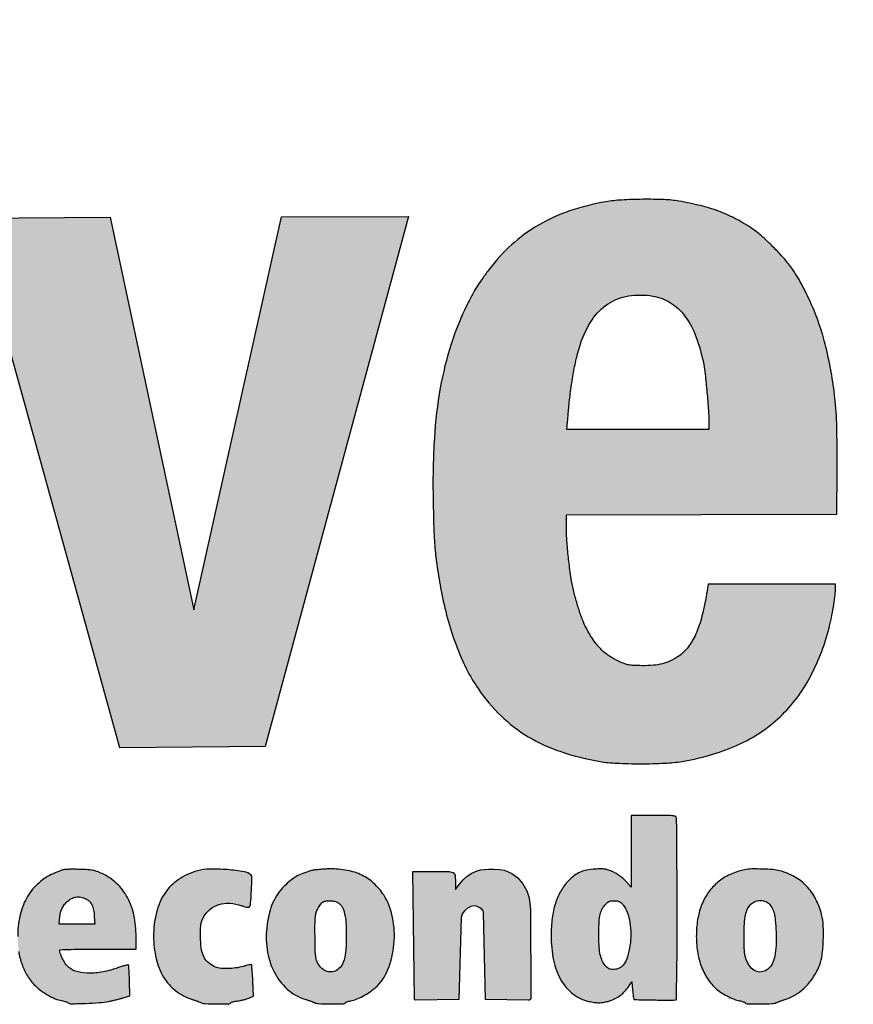
# Model space of a CAD drawing. Units: millimetres. Extents: x 1888 to 2074, y 2158 to 2420.
# Drawn here: x 1909 to 1919, y 2215 to 2227 of the extents above; entities that cross this region are included whole.
import ezdxf

# ---------------------------------------------------------------- set-up
doc = ezdxf.new("R2010")
doc.units = ezdxf.units.MM
doc.header["$LTSCALE"] = 0.49

# ---------------------------------------------------------------- blocks, each defined once
blk = doc.blocks.new('Coverd isolare secondo natura')
at = {"linetype": 'ByBlock'}
h = blk.add_hatch(color=256, dxfattribs=at)
h.set_gradient(color1=(255, 255, 255), tint=1)
h.paths.add_polyline_path([(1697.307, 2721.573, 0.00669), (1697.315, 2721.556, -0.031018), (1697.378, 2721.382, -0.012608), (1697.442, 2721.138, -0.012152), (1697.5, 2720.866, -0.012932), (1697.544, 2720.596, -0.008095), (1697.573, 2720.35, -0.010764), (1697.591, 2720.125, -0.009765), (1697.601, 2719.883, -0.00514), (1697.603, 2719.582, -0.022705), (1697.567, 2718.79, -0.034682), (1697.456, 2718.112, -0.039722), (1697.271, 2717.531, -0.050609), (1697.006, 2717.035, -0.050517), (1696.707, 2716.675, -0.055604), (1696.35, 2716.394, -0.053925), (1695.93, 2716.193, -0.043097), (1695.444, 2716.067, -0.030257), (1695.235, 2716.044, -0.011299), (1694.939, 2716.037, -0.01126), (1694.644, 2716.044, -0.031282), (1694.437, 2716.066, -0.027137), (1694.036, 2716.157, -0.043077), (1693.707, 2716.282, -0.046304), (1693.421, 2716.454, -0.038402), (1693.153, 2716.685, -0.020045), (1693.022, 2716.828, -0.024613), (1692.913, 2716.971, -0.023664), (1692.815, 2717.128, -0.016416), (1692.718, 2717.315, -0.026075), (1692.588, 2717.63, -0.024212), (1692.488, 2717.965, -0.021251), (1692.411, 2718.346, -0.012757), (1692.35, 2718.804, -0.023226), (1692.335, 2719.04, -0.003418), (1692.332, 2719.519, -0.003308), (1692.335, 2719.998, -0.025064), (1692.35, 2720.223, -0.004573), (1692.381, 2720.478, -0.008366), (1692.412, 2720.685, -0.009795), (1692.446, 2720.866, -0.010722), (1692.486, 2721.04, -0.045713), (1692.722, 2721.712, -0.064068), (1693.059, 2722.251, -0.06966), (1693.496, 2722.655, -0.068405), (1694.029, 2722.926, -0.008485), (1694.144, 2722.963, -0.015076), (1694.24, 2722.99, -0.013272), (1694.345, 2723.013, -0.005087), (1694.493, 2723.039, -0.028399), (1694.692, 2723.061, -0.011087), (1694.968, 2723.069, -0.011127), (1695.245, 2723.065, -0.027136), (1695.449, 2723.046, -0.031613), (1695.872, 2722.957, -0.045261), (1696.23, 2722.821, -0.048182), (1696.541, 2722.631, -0.043436), (1696.822, 2722.379, -0.025587), (1696.955, 2722.221, -0.021412), (1697.08, 2722.042, -0.021644), (1697.187, 2721.854, -0.028391), (1697.268, 2721.674, 0.001553), (1697.282, 2721.637, 0.00147), (1697.295, 2721.604, 0.001483)])
h.paths.add_polyline_path([(1694.129, 2720.688, -0.017136), (1694.16, 2720.897, -0.023315), (1694.2, 2721.066, -0.020161), (1694.257, 2721.238, -0.033841), (1694.342, 2721.425, -0.059194), (1694.439, 2721.564, -0.066208), (1694.558, 2721.666, -0.073043), (1694.756, 2721.757, -0.03808), (1694.881, 2721.767, -0.005839), (1694.993, 2721.765, -0.006794), (1695.149, 2721.758, -0.076287), (1695.233, 2721.741, -0.024083), (1695.294, 2721.715, -0.107703), (1695.509, 2721.546, -0.077555), (1695.666, 2721.282, -0.054191), (1695.774, 2720.897, -0.021369), (1695.841, 2720.35, -0.0175), (1695.853, 2720.093, -0.00242), (1695.855, 2719.558, -0.00243), (1695.852, 2719.023, -0.017335), (1695.841, 2718.764, -0.017247), (1695.791, 2718.329, -0.034455), (1695.717, 2717.992, -0.043893), (1695.614, 2717.73, -0.069856), (1695.479, 2717.533, -0.043257), (1695.397, 2717.457, -0.052142), (1695.307, 2717.402, -0.048943), (1695.204, 2717.364, -0.031974), (1695.08, 2717.34, -0.070784), (1694.799, 2717.345, -0.10101), (1694.567, 2717.432, -0.099097), (1694.385, 2717.604, -0.065946), (1694.25, 2717.86, -0.035657), (1694.17, 2718.136, -0.024166), (1694.118, 2718.459, -0.01799), (1694.086, 2718.872, -0.007241), (1694.071, 2719.438, -0.002058), (1694.068, 2719.776, -0.007684), (1694.07, 2719.988, -0.010353), (1694.079, 2720.167, -0.006573), (1694.095, 2720.374, -0.005437)], flags=16)
h.paths.add_polyline_path([(1705.278, 2719.137), (1706.963, 2719.141), (1708.648, 2719.145), (1708.652, 2719.692, 0.007296), (1708.649, 2720.187, 0.017573), (1708.629, 2720.553, 0.020874), (1708.585, 2720.877, 0.015423), (1708.512, 2721.23, 0.022113), (1708.437, 2721.489, 0.020426), (1708.338, 2721.746, 0.020923), (1708.222, 2721.988, 0.027313), (1708.095, 2722.198, 0.031235), (1707.995, 2722.326, 0.014933), (1707.853, 2722.478, 0.014797), (1707.704, 2722.618, 0.037429), (1707.585, 2722.709, 0.023841), (1707.376, 2722.832, 0.031422), (1707.173, 2722.922, 0.029536), (1706.951, 2722.99, 0.017701), (1706.681, 2723.046, 0.032371), (1706.496, 2723.065, 0.011818), (1706.232, 2723.069, 0.011946), (1705.966, 2723.06, 0.028435), (1705.769, 2723.038, 0.03907), (1705.319, 2722.924, 0.050024), (1704.93, 2722.747, 0.052108), (1704.596, 2722.503, 0.048438), (1704.311, 2722.191, 0.005948), (1704.222, 2722.068, 0.0157), (1704.161, 2721.978, 0.016265), (1704.108, 2721.885, 0.006808), (1704.042, 2721.758, 0.038967), (1703.842, 2721.265, 0.032793), (1703.707, 2720.719, 0.029022), (1703.633, 2720.096, 0.019068), (1703.617, 2719.375, 0.003974), (1703.626, 2718.979, 0.013531), (1703.641, 2718.722, 0.016111), (1703.668, 2718.49, 0.007645), (1703.718, 2718.193, 0.021545), (1703.797, 2717.847, 0.023379), (1703.903, 2717.519, 0.024829), (1704.031, 2717.223, 0.035059), (1704.176, 2716.976, 0.050431), (1704.464, 2716.634, 0.057664), (1704.803, 2716.374, 0.054436), (1705.209, 2716.188, 0.038089), (1705.698, 2716.065, 0.031789), (1705.903, 2716.044, 0.01072), (1706.205, 2716.037, 0.010815), (1706.508, 2716.044, 0.029453), (1706.721, 2716.066, 0.060636), (1707.388, 2716.26, 0.083307), (1707.914, 2716.597, 0.083772), (1708.298, 2717.085, 0.062054), (1708.551, 2717.725, 0.01217), (1708.581, 2717.853, 0.009963), (1708.606, 2717.991, 0.010054), (1708.625, 2718.118, 0.027001), (1708.631, 2718.209), (1708.632, 2718.273), (1707.839, 2718.273), (1707.046, 2718.273), (1707.033, 2718.193, -0.018637), (1706.968, 2717.88, -0.043398), (1706.891, 2717.654, -0.058541), (1706.795, 2717.49, -0.082335), (1706.673, 2717.374, -0.038935), (1706.575, 2717.319, -0.047244), (1706.476, 2717.283, -0.041865), (1706.363, 2717.264, -0.022397), (1706.221, 2717.259, -0.008887), (1706.097, 2717.263, -0.080058), (1706.006, 2717.282, -0.017296), (1705.937, 2717.31, -0.039423), (1705.809, 2717.382, -0.050828), (1705.706, 2717.468, -0.04675), (1705.615, 2717.578, -0.026965), (1705.527, 2717.726, -0.029786), (1705.48, 2717.83, -0.013219), (1705.43, 2717.972, -0.01295), (1705.385, 2718.126, -0.01608), (1705.351, 2718.273, -0.016267), (1705.325, 2718.429, -0.007334), (1705.301, 2718.636, -0.007287), (1705.283, 2718.842, -0.01807), (1705.278, 2718.993)])
h.paths.add_polyline_path([(1707.049, 2720.44, 0.004154), (1707.03, 2720.665, 0.003956), (1707.008, 2720.892, 0.022248), (1706.99, 2721.011, 0.038239), (1706.893, 2721.359, 0.072934), (1706.756, 2721.614, 0.091934), (1706.577, 2721.78, 0.1013), (1706.356, 2721.864, 0.078512), (1706.051, 2721.865, 0.108031), (1705.797, 2721.767, 0.102765), (1705.598, 2721.567, 0.06562), (1705.455, 2721.27, 0.019659), (1705.408, 2721.104, 0.013439), (1705.367, 2720.913, 0.012572), (1705.334, 2720.704, 0.011204), (1705.31, 2720.485, -0.000242), (1705.302, 2720.406, -0.000304), (1705.296, 2720.331, -0.000293), (1705.289, 2720.257), (1705.283, 2720.2), (1706.169, 2720.2), (1707.054, 2720.2), (1707.054, 2720.307, 0.018326)], flags=16)
h.paths.add_polyline_path([(1709.655, 2716.234), (1710.499, 2716.238), (1711.344, 2716.242), (1711.353, 2718.368, -0.000458), (1711.358, 2719.362, -0.001562), (1711.364, 2720.009, -0.00057), (1711.37, 2720.521, 0.00456), (1711.387, 2720.574, 0.001036), (1711.396, 2720.602, 0.00131), (1711.407, 2720.639, 0.001821), (1711.416, 2720.667, -0.049209), (1711.471, 2720.805, -0.034131), (1711.56, 2720.949, -0.033074), (1711.67, 2721.085, -0.036844), (1711.794, 2721.199, -0.047354), (1711.968, 2721.312, -0.057659), (1712.148, 2721.382, -0.050879), (1712.358, 2721.414, -0.027169), (1712.62, 2721.413, 0.00114), (1712.708, 2721.408, 0.001227), (1712.793, 2721.403, 0.001155), (1712.866, 2721.4, 0.005998), (1712.906, 2721.398), (1712.977, 2721.397), (1712.996, 2721.563, -0.001561), (1713.005, 2721.642, -0.00077), (1713.017, 2721.742, -0.000764), (1713.029, 2721.845, -0.001116), (1713.041, 2721.936, 0.000642), (1713.09, 2722.323, 0.001767), (1713.124, 2722.596, 0.001498), (1713.147, 2722.794, 0.02359), (1713.151, 2722.862, 0.066696), (1713.147, 2722.899, 0.297974), (1713.124, 2722.926, 0.00594), (1712.993, 2722.957, 0.032197), (1712.908, 2722.97, 0.009214), (1712.774, 2722.98, 0.00909), (1712.641, 2722.985, 0.034505), (1712.557, 2722.981, 0.066182), (1712.243, 2722.901, 0.053806), (1711.937, 2722.737, 0.050632), (1711.655, 2722.5, 0.045229), (1711.415, 2722.202), (1711.304, 2722.038), (1711.304, 2722.439, 0.002951), (1711.303, 2722.594, 0.004563), (1711.3, 2722.728, 0.00154), (1711.296, 2722.844, 0.132981), (1711.291, 2722.86, 0.24859), (1711.272, 2722.871, 0.002805), (1711.116, 2722.875, 0.005103), (1710.885, 2722.877, 0.001001), (1710.471, 2722.876), (1709.663, 2722.872), (1709.659, 2719.553)])
h.paths.add_polyline_path([(1713.597, 2721.365, -0.017336), (1713.637, 2721.497, -0.008687), (1713.697, 2721.661, -0.008631), (1713.764, 2721.826, -0.014327), (1713.827, 2721.963, -0.025765), (1713.973, 2722.225, -0.033293), (1714.136, 2722.448, -0.035255), (1714.317, 2722.637, -0.0359), (1714.523, 2722.798, -0.03952), (1714.733, 2722.916, -0.038267), (1714.962, 2723.002, -0.037153), (1715.208, 2723.053, -0.032959), (1715.469, 2723.07, -0.05219), (1715.813, 2723.034, -0.058397), (1716.129, 2722.928, -0.054433), (1716.429, 2722.743, -0.037137), (1716.726, 2722.475), (1716.871, 2722.324), (1716.871, 2723.804, -0.000669), (1716.872, 2724.373, -0.001104), (1716.874, 2724.853, -0.000072), (1716.878, 2725.3, -0.000226), (1717.135, 2725.303, -0.001934), (1717.408, 2725.306, -0.001181), (1717.73, 2725.306), (1718.568, 2725.306), (1718.568, 2720.77), (1718.568, 2716.234), (1717.747, 2716.238), (1716.927, 2716.242), (1716.922, 2716.596), (1716.918, 2716.95), (1716.836, 2716.826, -0.045945), (1716.625, 2716.567, -0.045714), (1716.371, 2716.349, -0.045825), (1716.082, 2716.182, -0.046648), (1715.769, 2716.072, -0.041835), (1715.615, 2716.046, -0.018148), (1715.408, 2716.038, -0.018202), (1715.199, 2716.044, -0.038629), (1715.039, 2716.067, -0.01705), (1714.868, 2716.112, -0.024724), (1714.72, 2716.164, -0.025833), (1714.583, 2716.228, -0.021401), (1714.445, 2716.31, -0.041003), (1714.333, 2716.396, -0.015702), (1714.193, 2716.533, -0.015897), (1714.058, 2716.682, -0.031349), (1713.963, 2716.809, -0.041), (1713.749, 2717.204, -0.033777), (1713.587, 2717.655, -0.029952), (1713.471, 2718.175, -0.020078), (1713.398, 2718.78, -0.01664), (1713.387, 2719.027, -0.003193), (1713.384, 2719.49, -0.003024), (1713.387, 2719.932, -0.01701), (1713.398, 2720.176, -0.003287), (1713.413, 2720.349, -0.00424), (1713.429, 2720.509, -0.006327), (1713.452, 2720.694, -0.002298), (1713.491, 2720.905, -0.002611), (1713.52, 2721.053, -0.002631), (1713.55, 2721.2, 0.007164), (1713.565, 2721.248, 0.002164), (1713.586, 2721.326, 0.001264)])
h.paths.add_polyline_path([(1715.128, 2719.033, -0.009011), (1715.119, 2719.565, -0.010636), (1715.132, 2720.14, -0.020656), (1715.17, 2720.597, -0.025712), (1715.237, 2720.968, -0.041501), (1715.335, 2721.273, -0.069136), (1715.477, 2721.514, -0.093106), (1715.668, 2721.679, -0.097266), (1715.899, 2721.76, -0.082292), (1716.158, 2721.754, -0.083994), (1716.363, 2721.678, -0.080669), (1716.534, 2721.538, -0.070089), (1716.67, 2721.333, -0.044427), (1716.771, 2721.064, -0.019802), (1716.797, 2720.952, -0.006882), (1716.826, 2720.788, -0.00684), (1716.853, 2720.608, -0.00819), (1716.873, 2720.437, -0.022519), (1716.891, 2720.116, -0.004007), (1716.894, 2719.513, -0.004012), (1716.886, 2718.91, -0.022444), (1716.865, 2718.588, -0.02409), (1716.791, 2718.123, -0.056209), (1716.681, 2717.789, -0.076889), (1716.527, 2717.556, -0.09898), (1716.321, 2717.404, -0.023655), (1716.23, 2717.367, -0.052483), (1716.138, 2717.355, -0.005532), (1716.015, 2717.353, -0.006403), (1715.863, 2717.357, -0.089697), (1715.78, 2717.374, -0.018361), (1715.711, 2717.404, -0.064139), (1715.58, 2717.491, -0.051357), (1715.463, 2717.615, -0.047007), (1715.365, 2717.771, -0.037456), (1715.289, 2717.955, -0.031535), (1715.21, 2718.257, -0.021412), (1715.158, 2718.608, -0.017377)], flags=16)
h = blk.add_hatch(color=256, dxfattribs=at)
h.set_gradient(color1=(255, 255, 255), tint=1)
h.paths.add_polyline_path([(1699.594, 2722.845), (1697.886, 2722.833), (1699.713, 2716.235), (1701.525, 2716.252), (1703.31, 2722.857), (1701.727, 2722.852), (1700.634, 2717.954)])
h = blk.add_hatch(color=256, dxfattribs=at)
h.set_gradient(color1=(255, 255, 255), tint=1)
h.paths.add_polyline_path([(1697.8, 2714.086, -0.01683), (1697.702, 2714.127, -0.036459), (1697.63, 2714.167, -0.048129), (1697.583, 2714.204, -0.233979), (1697.57, 2714.241, -0.030437), (1697.581, 2714.26, -0.024579), (1697.594, 2714.276, -0.020398), (1697.609, 2714.292, -0.053284), (1697.635, 2714.313, -0.082831), (1697.661, 2714.325, -0.05084), (1697.698, 2714.33, -0.009678), (1697.766, 2714.331, -0.019552), (1697.828, 2714.329, -0.021326), (1697.888, 2714.322, -0.020385), (1697.949, 2714.309, -0.015245), (1698.015, 2714.29, 0.00659), (1698.084, 2714.27, 0.035557), (1698.122, 2714.261, 0.075661), (1698.145, 2714.262, 0.359304), (1698.163, 2714.279, 0.007472), (1698.168, 2714.338, 0.009807), (1698.171, 2714.4, 0.007003), (1698.172, 2714.47, 0.010474), (1698.169, 2714.605, 0.153992), (1698.154, 2714.649, 0.167444), (1698.115, 2714.674, 0.012947), (1697.994, 2714.703, 0.031707), (1697.87, 2714.72, 0.01933), (1697.722, 2714.726, 0.019222), (1697.579, 2714.72, 0.046355), (1697.475, 2714.703, 0.064969), (1697.294, 2714.628, 0.092923), (1697.163, 2714.515, 0.096912), (1697.084, 2714.366, 0.076606), (1697.059, 2714.186, 0.031996), (1697.067, 2714.087, 0.06214), (1697.088, 2714.01, 0.063942), (1697.126, 2713.943, 0.035832), (1697.188, 2713.871, 0.019923), (1697.229, 2713.834, 0.020708), (1697.272, 2713.801, 0.02212), (1697.313, 2713.774, 0.044574), (1697.348, 2713.758, -0.000186), (1697.383, 2713.745, -0.000072), (1697.432, 2713.727, -0.000071), (1697.484, 2713.708, -0.000089), (1697.533, 2713.689, -0.024771), (1697.651, 2713.639, -0.105), (1697.711, 2713.592, -0.231799), (1697.723, 2713.546, -0.157253), (1697.695, 2713.497, -0.087158), (1697.67, 2713.481, -0.06117), (1697.637, 2713.473, -0.031691), (1697.587, 2713.469, -0.005714), (1697.493, 2713.468, -0.008514), (1697.397, 2713.47, -0.029895), (1697.336, 2713.477, -0.037861), (1697.283, 2713.489, -0.020732), (1697.221, 2713.512, 0.012467), (1697.18, 2713.528, 0.016847), (1697.143, 2713.54, 0.013874), (1697.111, 2713.548, 0.148183), (1697.098, 2713.547, 0.259213), (1697.088, 2713.535, 0.023812), (1697.083, 2713.495, 0.018778), (1697.079, 2713.434, 0.004882), (1697.078, 2713.334), (1697.078, 2713.128), (1697.132, 2713.111, 0.045844), (1697.276, 2713.077, 0.014252), (1697.496, 2713.054, 0.008251), (1697.72, 2713.04, 0.196449), (1697.785, 2713.063, -0.022414), (1697.813, 2713.073, -0.016999), (1697.837, 2713.08, -0.015788), (1697.862, 2713.086, 0.069047), (1697.974, 2713.122, 0.057161), (1698.079, 2713.189, 0.057804), (1698.165, 2713.278, 0.074895), (1698.22, 2713.377, 0.066802), (1698.253, 2713.519, 0.057117), (1698.249, 2713.672, 0.060127), (1698.213, 2713.811, 0.102398), (1698.147, 2713.912, 0.042618), (1698.099, 2713.952, 0.037484), (1698.043, 2713.986, 0.021067), (1697.958, 2714.024, 0.004)])
h.paths.add_polyline_path([(1699.105, 2713.725, -0.004553), (1699.259, 2713.728, -0.002731), (1699.441, 2713.729), (1699.917, 2713.729), (1699.917, 2713.886, 0.052162), (1699.889, 2714.15, 0.072321), (1699.808, 2714.372, 0.079628), (1699.673, 2714.546, 0.081644), (1699.493, 2714.668, 0.01861), (1699.428, 2714.695, 0.040764), (1699.376, 2714.709, 0.033072), (1699.316, 2714.717, 0.008727), (1699.219, 2714.721, 0.004927), (1699.152, 2714.722, 0.005968), (1699.09, 2714.722, 0.005082), (1699.037, 2714.72, 0.039925), (1699.013, 2714.717, 0.039313), (1698.991, 2714.711, 0.007399), (1698.952, 2714.696, 0.007881), (1698.907, 2714.677, 0.007144), (1698.86, 2714.656, 0.079987), (1698.683, 2714.533, 0.076855), (1698.55, 2714.359, 0.070952), (1698.468, 2714.14, 0.054425), (1698.441, 2713.887, 0.036161), (1698.454, 2713.7, 0.04835), (1698.495, 2713.535, 0.052764), (1698.563, 2713.393, 0.058896), (1698.657, 2713.274, 0.038068), (1698.73, 2713.211, 0.029702), (1698.819, 2713.153, 0.030392), (1698.91, 2713.109, 0.053674), (1698.99, 2713.086, -0.015842), (1699.015, 2713.08, -0.017089), (1699.04, 2713.073, -0.022758), (1699.067, 2713.063, 0.197798), (1699.107, 2713.047, 0.004211), (1699.287, 2713.052, 0.009702), (1699.46, 2713.061, 0.030415), (1699.576, 2713.077, 0.006355), (1699.619, 2713.086, 0.00402), (1699.668, 2713.098, 0.004017), (1699.716, 2713.11, 0.007394), (1699.756, 2713.12), (1699.84, 2713.145), (1699.835, 2713.332, 0.004331), (1699.832, 2713.405, 0.006708), (1699.829, 2713.467, 0.00257), (1699.825, 2713.521, 0.178208), (1699.821, 2713.529, 0.261953), (1699.813, 2713.531, 0.005349), (1699.773, 2713.521, 0.011128), (1699.725, 2713.507, 0.007077), (1699.67, 2713.488, -0.040662), (1699.48, 2713.439, -0.055965), (1699.304, 2713.428, -0.066667), (1699.158, 2713.455, -0.123226), (1699.056, 2713.519, -0.060491), (1699.028, 2713.557, -0.022285), (1698.997, 2713.616, -0.021108), (1698.972, 2713.676, -0.099649), (1698.966, 2713.72, -0.000866)])
h.paths.add_polyline_path([(1699.386, 2714.215, 0.064512), (1699.366, 2714.278, 0.081493), (1699.334, 2714.323, 0.08973), (1699.291, 2714.354, 0.060103), (1699.226, 2714.376, 0.089338), (1699.167, 2714.377, 0.089168), (1699.111, 2714.358, 0.05966), (1699.055, 2714.317, 0.051919), (1699.019, 2714.276, 0.050924), (1698.991, 2714.227, 0.047897), (1698.972, 2714.17, 0.037196), (1698.963, 2714.107), (1698.958, 2714.038), (1699.18, 2714.038), (1699.402, 2714.038), (1699.396, 2714.133, 0.032284)], flags=16)
h.paths.add_polyline_path([(1701.051, 2713.485, -0.032124), (1700.954, 2713.491, -0.09094), (1700.889, 2713.512, -0.068345), (1700.807, 2713.57, -0.097082), (1700.756, 2713.643, -0.076427), (1700.728, 2713.742, -0.028711), (1700.719, 2713.887, -0.007259), (1700.72, 2713.98, -0.030218), (1700.725, 2714.036, -0.04634), (1700.735, 2714.077, -0.039323), (1700.753, 2714.119, -0.094781), (1700.835, 2714.221, -0.101146), (1700.947, 2714.283, -0.092487), (1701.083, 2714.299, -0.066381), (1701.233, 2714.269, 0.012775), (1701.273, 2714.256, 0.038011), (1701.302, 2714.25, 0.059774), (1701.321, 2714.25, 0.230903), (1701.331, 2714.256, 0.122569), (1701.344, 2714.296, 0.004413), (1701.353, 2714.458, 0.003039), (1701.36, 2714.624, 0.208264), (1701.35, 2714.649, 0.158912), (1701.265, 2714.692, 0.018532), (1701.052, 2714.718, 0.02294), (1700.831, 2714.725, 0.065774), (1700.68, 2714.704, 0.081167), (1700.445, 2714.594, 0.096342), (1700.273, 2714.421, 0.088935), (1700.169, 2714.183, 0.05909), (1700.134, 2713.887, 0.055738), (1700.166, 2713.608, 0.081295), (1700.259, 2713.379, 0.090441), (1700.411, 2713.209, 0.087925), (1700.615, 2713.102, -0.004494), (1700.65, 2713.09, -0.004838), (1700.684, 2713.078, -0.004618), (1700.714, 2713.067, -0.023354), (1700.73, 2713.06, 0.108952), (1700.776, 2713.049, 0.006312), (1700.923, 2713.047, 0.003648), (1701.076, 2713.048, 0.302502), (1701.099, 2713.064, -0.021885), (1701.126, 2713.073, -0.020321), (1701.153, 2713.079, -0.014807), (1701.184, 2713.083, 0.018623), (1701.218, 2713.088, 0.012745), (1701.256, 2713.097, 0.012862), (1701.293, 2713.107, 0.025252), (1701.321, 2713.117), (1701.381, 2713.142), (1701.371, 2713.334, 0.003429), (1701.367, 2713.409, 0.005379), (1701.362, 2713.472, 0.001713), (1701.357, 2713.527, 0.175024), (1701.354, 2713.534, 0.243272), (1701.348, 2713.536, 0.008165), (1701.322, 2713.531, 0.013796), (1701.29, 2713.524, 0.008979), (1701.254, 2713.513, -0.040441), (1701.158, 2713.493, -0.031618)])
h.paths.add_polyline_path([(1701.636, 2713.444, 0.091201), (1701.8, 2713.23, 0.109573), (1702.019, 2713.104, -0.004624), (1702.057, 2713.092, -0.005151), (1702.094, 2713.079, -0.004776), (1702.125, 2713.068, -0.026659), (1702.141, 2713.061, 0.111213), (1702.188, 2713.049, 0.005891), (1702.342, 2713.047, 0.003422), (1702.503, 2713.048, 0.297245), (1702.526, 2713.064, -0.03317), (1702.547, 2713.073, -0.025533), (1702.566, 2713.079, -0.020488), (1702.587, 2713.083, 0.053661), (1702.659, 2713.103, 0.027912), (1702.743, 2713.141, 0.027166), (1702.827, 2713.192, 0.034206), (1702.898, 2713.248, 0.116097), (1703.055, 2713.473, 0.07178), (1703.13, 2713.789, 0.06983), (1703.113, 2714.123, 0.095077), (1703.002, 2714.403, 0.065484), (1702.88, 2714.547, 0.073191), (1702.73, 2714.649, 0.067791), (1702.547, 2714.708, 0.046186), (1702.328, 2714.727, 0.01291), (1702.264, 2714.725, 0.010827), (1702.196, 2714.719, 0.010951), (1702.134, 2714.712, 0.02924), (1702.091, 2714.703, 0.02682), (1701.994, 2714.671, 0.039131), (1701.913, 2714.632, 0.038942), (1701.839, 2714.581, 0.026214), (1701.763, 2714.512, 0.044665), (1701.683, 2714.416, 0.046261), (1701.622, 2714.308, 0.042325), (1701.578, 2714.183, 0.028224), (1701.549, 2714.033, 0.069356), (1701.549, 2713.723, 0.08262)])
h.paths.add_polyline_path([(1702.147, 2713.751, -0.003796), (1702.146, 2713.895, -0.003032), (1702.146, 2714.058, -0.023376), (1702.151, 2714.134, -0.048668), (1702.161, 2714.184, -0.047953), (1702.181, 2714.231, -0.020121), (1702.197, 2714.258, -0.020655), (1702.214, 2714.283, -0.026788), (1702.236, 2714.309, -0.121308), (1702.287, 2714.329, -0.050276), (1702.345, 2714.33, -0.050229), (1702.402, 2714.32, -0.098286), (1702.443, 2714.299, -0.108764), (1702.487, 2714.247, -0.061034), (1702.515, 2714.168, -0.041391), (1702.531, 2714.056, -0.015083), (1702.536, 2713.896, -0.017813), (1702.53, 2713.717, -0.05235), (1702.509, 2713.596, -0.080779), (1702.471, 2713.514, -0.120536), (1702.412, 2713.462, -0.112976), (1702.346, 2713.444, -0.114633), (1702.278, 2713.457, -0.103139), (1702.218, 2713.5, -0.076724), (1702.173, 2713.568, -0.059764), (1702.159, 2713.61, -0.028563), (1702.151, 2713.667, -0.016745)], flags=16)
h.paths.add_polyline_path([(1706.086, 2714.499), (1706.018, 2714.573, 0.028516), (1705.984, 2714.606, 0.021294), (1705.943, 2714.639, 0.021302), (1705.9, 2714.668, 0.028596), (1705.858, 2714.69, 0.019701), (1705.802, 2714.712, 0.048482), (1705.76, 2714.723, 0.041544), (1705.712, 2714.727, 0.011384), (1705.637, 2714.725, 0.03262), (1705.533, 2714.712, 0.057343), (1705.45, 2714.686, 0.059182), (1705.377, 2714.643, 0.037215), (1705.303, 2714.578, 0.063741), (1705.208, 2714.451, 0.052542), (1705.141, 2714.297, 0.046113), (1705.101, 2714.113, 0.030882), (1705.088, 2713.898, 0.049193), (1705.118, 2713.589, 0.08039), (1705.211, 2713.342, 0.097514), (1705.36, 2713.17, 0.11059), (1705.557, 2713.077, 0.019648), (1705.626, 2713.064, 0.036003), (1705.683, 2713.06, 0.038528), (1705.737, 2713.064, 0.026633), (1705.798, 2713.077, 0.04385), (1705.869, 2713.103, 0.04266), (1705.936, 2713.141, 0.042848), (1705.995, 2713.19, 0.045149), (1706.044, 2713.247), (1706.094, 2713.319), (1706.104, 2713.215, 0.005862), (1706.108, 2713.174, 0.008736), (1706.112, 2713.139, 0.004544), (1706.117, 2713.109, 0.156529), (1706.12, 2713.103, 0.193907), (1706.13, 2713.099, 0.000256), (1706.344, 2713.095, 0.002167), (1706.534, 2713.092, 0.011661), (1706.638, 2713.094, 0.396779), (1706.649, 2713.105, 0.001306), (1706.653, 2713.323, 0.003706), (1706.657, 2713.64, 0.000697), (1706.657, 2714.219, 0.000801), (1706.657, 2714.652, 0.001292), (1706.655, 2715.021, 0.000188), (1706.652, 2715.348, 0.089557), (1706.648, 2715.369, 0.245211), (1706.632, 2715.383, 0.038739), (1706.591, 2715.39, 0.019261), (1706.517, 2715.393, 0.002655), (1706.362, 2715.394), (1706.086, 2715.394), (1706.086, 2714.946)])
h.paths.add_polyline_path([(1705.988, 2714.275, -0.091035), (1706.037, 2714.187, -0.040631), (1706.069, 2714.059, -0.038604), (1706.081, 2713.914, -0.043538), (1706.071, 2713.774, -0.026255), (1706.039, 2713.632, -0.079775), (1705.998, 2713.543, -0.12459), (1705.943, 2713.493, -0.122362), (1705.871, 2713.475, -0.029537), (1705.834, 2713.477, -0.075892), (1705.809, 2713.484, -0.078886), (1705.787, 2713.498, -0.033834), (1705.763, 2713.523, -0.06752), (1705.726, 2713.583, -0.053412), (1705.701, 2713.655, -0.038346), (1705.688, 2713.751, -0.014268), (1705.683, 2713.887, -0.010257), (1705.685, 2714.044, -0.037384), (1705.696, 2714.143, -0.058324), (1705.718, 2714.213, -0.068072), (1705.755, 2714.273, -0.023837), (1705.784, 2714.305, -0.08104), (1705.807, 2714.321, -0.086427), (1705.833, 2714.329, -0.029455), (1705.872, 2714.331, -0.029003), (1705.912, 2714.329, -0.084588), (1705.937, 2714.321, -0.081507), (1705.96, 2714.306, -0.025644)], flags=16)
h.paths.add_polyline_path([(1708.48, 2713.836, 0.021236), (1708.479, 2714.021, 0.050536), (1708.459, 2714.158, 0.05652), (1708.384, 2714.355, 0.07319), (1708.272, 2714.513, 0.074892), (1708.121, 2714.629, 0.062756), (1707.933, 2714.704, 0.043342), (1707.85, 2714.718, 0.012893), (1707.72, 2714.725, 0.013159), (1707.589, 2714.726, 0.037465), (1707.498, 2714.717, 0.038008), (1707.426, 2714.698, 0.020506), (1707.341, 2714.666, 0.020511), (1707.259, 2714.627, 0.040903), (1707.199, 2714.588, 0.05622), (1707.076, 2714.47, 0.061367), (1706.986, 2714.33, 0.057207), (1706.928, 2714.164, 0.039912), (1706.9, 2713.968, 0.041283), (1706.905, 2713.749, 0.052246), (1706.947, 2713.55, 0.057038), (1707.025, 2713.379, 0.068494), (1707.135, 2713.242, 0.044723), (1707.197, 2713.193, 0.023843), (1707.282, 2713.143, 0.023697), (1707.369, 2713.103, 0.057295), (1707.437, 2713.084, -0.018054), (1707.461, 2713.079, -0.023353), (1707.483, 2713.073, -0.028521), (1707.505, 2713.064, 0.299126), (1707.529, 2713.048, 0.003437), (1707.69, 2713.047, 0.005913), (1707.844, 2713.049, 0.126266), (1707.896, 2713.064, -0.006928), (1707.936, 2713.078, -0.005429), (1707.971, 2713.09, -0.005015), (1708.006, 2713.102, 0.064622), (1708.14, 2713.163, 0.057624), (1708.26, 2713.258, 0.054789), (1708.359, 2713.384, 0.048215), (1708.435, 2713.533, 0.06216), (1708.465, 2713.654, 0.020866)])
h.paths.add_polyline_path([(1707.891, 2713.771, -0.041194), (1707.876, 2713.644, -0.057106), (1707.846, 2713.552, -0.101066), (1707.799, 2713.487, -0.116956), (1707.727, 2713.447, -0.147529), (1707.651, 2713.448, -0.13078), (1707.582, 2713.492, -0.08316), (1707.53, 2713.573, -0.031958), (1707.51, 2713.628, -0.040531), (1707.499, 2713.681, -0.024703), (1707.495, 2713.751, -0.004831), (1707.493, 2713.879, -0.011716), (1707.497, 2714.045, -0.039249), (1707.511, 2714.153, -0.06092), (1707.536, 2714.228, -0.084793), (1707.577, 2714.286, -0.098996), (1707.627, 2714.319, -0.083416), (1707.688, 2714.333, -0.086061), (1707.749, 2714.326, -0.116631), (1707.796, 2714.299, -0.076092), (1707.838, 2714.246, -0.064801), (1707.866, 2714.179, -0.042795), (1707.882, 2714.086, -0.012919), (1707.891, 2713.942, -0.017385)], flags=16)
h.paths.add_polyline_path([(1713.12, 2714.704), (1712.989, 2714.699, 0.010886), (1712.939, 2714.697, 0.017738), (1712.897, 2714.692, 0.011939), (1712.863, 2714.686, 0.346243), (1712.858, 2714.68, 0.010155), (1712.856, 2714.58, 0.005535), (1712.857, 2714.458, 0.001687), (1712.861, 2714.335, 0.131787), (1712.866, 2714.316, 0.214052), (1712.876, 2714.31, 0.013394), (1712.91, 2714.304, 0.017867), (1712.953, 2714.301, 0.012178), (1713.001, 2714.3), (1713.126, 2714.3), (1713.131, 2713.836, 0.001364), (1713.135, 2713.547, 0.014547), (1713.14, 2713.429, 0.037266), (1713.151, 2713.361, 0.067225), (1713.171, 2713.308, 0.053136), (1713.218, 2713.239, 0.038588), (1713.283, 2713.173, 0.039422), (1713.355, 2713.12, 0.073544), (1713.421, 2713.091, -0.015316), (1713.449, 2713.083, -0.023524), (1713.472, 2713.074, -0.024774), (1713.494, 2713.063, 0.49979), (1713.506, 2713.046, 0.002691), (1713.683, 2713.047, 0.003124), (1713.859, 2713.049, 0.296129), (1713.884, 2713.066, -0.0489), (1713.904, 2713.074, -0.033867), (1713.924, 2713.077, -0.02738), (1713.945, 2713.078, 0.028944), (1713.966, 2713.08, 0.035188), (1713.986, 2713.083, 0.037838), (1714.002, 2713.089, 0.153566), (1714.009, 2713.095, 0.135432), (1714.013, 2713.108, 0.004852), (1714.013, 2713.16, 0.008619), (1714.012, 2713.221, 0.005907), (1714.008, 2713.291), (1713.997, 2713.471), (1713.897, 2713.463, -0.011394), (1713.834, 2713.459, -0.07501), (1713.804, 2713.463, -0.101469), (1713.779, 2713.475, -0.028995), (1713.748, 2713.503), (1713.699, 2713.552), (1713.699, 2713.925), (1713.699, 2714.298), (1713.846, 2714.303), (1713.993, 2714.308), (1713.993, 2714.498), (1713.993, 2714.688), (1713.846, 2714.693), (1713.7, 2714.697), (1713.696, 2714.939, 0.005305), (1713.69, 2715.121, 0.122116), (1713.676, 2715.17, 0.31501), (1713.644, 2715.186, 0.039277), (1713.564, 2715.165, -0.00511), (1713.529, 2715.153, -0.001045), (1713.465, 2715.133, -0.001089), (1713.391, 2715.109, -0.001027), (1713.315, 2715.086), (1713.129, 2715.028), (1713.125, 2714.866)])
at = {"ltscale": 0.24}
h = blk.add_hatch(color=256, dxfattribs=at)
h.set_gradient(color1=(255, 255, 255), tint=1)
h.paths.add_polyline_path([(1703.385, 2713.103), (1703.391, 2713.094), (1703.401, 2713.091), (1703.937, 2713.102), (1703.966, 2714.148), (1704.042, 2714.251), (1704.153, 2714.273), (1704.247, 2714.213), (1704.271, 2713.102), (1704.806, 2713.09), (1704.818, 2713.092), (1704.83, 2713.1), (1704.834, 2713.114), (1704.831, 2714.221), (1704.816, 2714.365), (1704.787, 2714.455), (1704.737, 2714.542), (1704.672, 2714.615), (1704.597, 2714.67), (1704.545, 2714.696), (1704.502, 2714.711), (1704.451, 2714.719), (1704.375, 2714.723), (1704.309, 2714.724), (1704.254, 2714.721), (1704.208, 2714.714), (1704.167, 2714.703), (1704.102, 2714.674), (1704.044, 2714.636), (1703.991, 2714.59), (1703.944, 2714.534), (1703.898, 2714.469), (1703.898, 2714.558), (1703.892, 2714.649), (1703.869, 2714.682), (1703.818, 2714.694), (1703.365, 2714.696)])
h.paths.add_polyline_path([(1710.12, 2714.148), (1710.196, 2714.251), (1710.307, 2714.273), (1710.4, 2714.213), (1710.424, 2713.102), (1710.959, 2713.09), (1710.972, 2713.092), (1710.983, 2713.1), (1710.988, 2713.114), (1710.985, 2714.221), (1710.97, 2714.365), (1710.941, 2714.455), (1710.891, 2714.542), (1710.826, 2714.615), (1710.75, 2714.67), (1710.699, 2714.696), (1710.655, 2714.711), (1710.605, 2714.719), (1710.528, 2714.723), (1710.462, 2714.724), (1710.408, 2714.721), (1710.362, 2714.714), (1710.321, 2714.703), (1710.256, 2714.674), (1710.197, 2714.636), (1710.145, 2714.59), (1710.098, 2714.534), (1710.051, 2714.469), (1710.051, 2714.558), (1710.046, 2714.649), (1710.023, 2714.682), (1709.971, 2714.694), (1709.519, 2714.696), (1709.539, 2713.103), (1709.544, 2713.094), (1709.554, 2713.091), (1710.091, 2713.102)])
for points in [[(1705.769, 2723.038, 0.039071), (1705.319, 2722.924, 0.050024), (1704.93, 2722.747, 0.052108), (1704.596, 2722.503, 0.048438), (1704.311, 2722.191, 0.005948), (1704.222, 2722.068, 0.0157), (1704.161, 2721.978, 0.016265), (1704.108, 2721.885, 0.006808), (1704.042, 2721.758, 0.038966), (1703.842, 2721.265, 0.032796), (1703.707, 2720.719, 0.02902), (1703.633, 2720.096, 0.019068), (1703.617, 2719.375, 0.003974), (1703.626, 2718.979, 0.013531), (1703.641, 2718.722, 0.016111), (1703.668, 2718.49, 0.007646), (1703.718, 2718.193, 0.02154), (1703.797, 2717.847, 0.023383), (1703.903, 2717.519, 0.024829), (1704.031, 2717.223, 0.035071), (1704.177, 2716.976, 0.050416), (1704.464, 2716.634, 0.057668), (1704.803, 2716.374, 0.054437), (1705.209, 2716.188, 0.038089), (1705.698, 2716.065, 0.031789), (1705.903, 2716.044, 0.01072), (1706.205, 2716.037, 0.010815), (1706.508, 2716.044, 0.029453), (1706.721, 2716.066, 0.060636), (1707.388, 2716.26, 0.083306), (1707.914, 2716.597, 0.083772), (1708.298, 2717.085, 0.062054), (1708.551, 2717.725, 0.012171), (1708.581, 2717.853, 0.00996), (1708.606, 2717.991, 0.010057), (1708.625, 2718.118, 0.027001), (1708.631, 2718.209), (1708.632, 2718.273), (1707.839, 2718.273), (1707.046, 2718.273), (1707.033, 2718.193, -0.018637), (1706.968, 2717.88, -0.043399), (1706.891, 2717.654, -0.05854), (1706.795, 2717.49, -0.082335), (1706.673, 2717.374, -0.038935), (1706.575, 2717.319, -0.047244), (1706.476, 2717.283, -0.041866), (1706.363, 2717.264, -0.022396), (1706.221, 2717.259, -0.007476), (1706.116, 2717.261, -0.035752), (1706.057, 2717.268, -0.045595), (1706.006, 2717.282, -0.017296), (1705.937, 2717.31, -0.039422), (1705.809, 2717.382, -0.050829), (1705.706, 2717.468, -0.04675), (1705.615, 2717.578, -0.026965), (1705.527, 2717.726, -0.029787), (1705.48, 2717.83, -0.013219), (1705.43, 2717.972, -0.01295), (1705.385, 2718.126, -0.016079), (1705.351, 2718.273, -0.016268), (1705.325, 2718.429, -0.007334), (1705.301, 2718.636, -0.007287), (1705.283, 2718.842, -0.018071), (1705.278, 2718.993), (1705.278, 2719.137), (1706.963, 2719.141), (1708.648, 2719.145), (1708.652, 2719.692, 0.007296), (1708.649, 2720.187, 0.01757), (1708.629, 2720.553, 0.020877), (1708.585, 2720.877, 0.015423), (1708.512, 2721.23, 0.022113), (1708.437, 2721.489, 0.020426), (1708.338, 2721.746, 0.020922), (1708.222, 2721.988, 0.027314), (1708.095, 2722.198, 0.031236), (1707.995, 2722.326, 0.014933), (1707.853, 2722.478, 0.014797), (1707.704, 2722.618, 0.037429), (1707.585, 2722.709, 0.023841), (1707.376, 2722.832, 0.031434), (1707.173, 2722.922, 0.029524), (1706.951, 2722.99, 0.017701), (1706.681, 2723.046, 0.032371), (1706.496, 2723.065, 0.011818), (1706.232, 2723.069, 0.011946), (1705.966, 2723.06, 0.028434)], [(1706.356, 2721.864, -0.101301), (1706.577, 2721.78, -0.091934), (1706.756, 2721.614, -0.072934), (1706.893, 2721.359, -0.038239), (1706.99, 2721.011, -0.022249), (1707.008, 2720.892, -0.003936), (1707.03, 2720.667, -0.004176), (1707.049, 2720.44, -0.018326), (1707.054, 2720.307), (1707.054, 2720.2), (1706.169, 2720.2), (1705.283, 2720.2), (1705.288, 2720.243, 0.002206), (1705.29, 2720.27, 0.000245), (1705.296, 2720.332, 0.000298), (1705.302, 2720.406, 0.000242), (1705.31, 2720.485, -0.011204), (1705.334, 2720.704, -0.012572), (1705.367, 2720.913, -0.013439), (1705.408, 2721.104, -0.019658), (1705.455, 2721.27, -0.06562), (1705.598, 2721.567, -0.102764), (1705.797, 2721.767, -0.108033), (1706.051, 2721.865, -0.078512)], [(1706.086, 2714.946), (1706.086, 2714.499), (1706.018, 2714.573, 0.028514), (1705.984, 2714.606, 0.021295), (1705.943, 2714.639, 0.021301), (1705.9, 2714.668, 0.028597), (1705.858, 2714.69, 0.019701), (1705.802, 2714.712, 0.048483), (1705.76, 2714.723, 0.041544), (1705.712, 2714.727, 0.011384), (1705.637, 2714.725, 0.03262), (1705.533, 2714.712, 0.057345), (1705.45, 2714.686, 0.05918), (1705.377, 2714.643, 0.037215), (1705.303, 2714.578, 0.063739), (1705.208, 2714.451, 0.052544), (1705.141, 2714.297, 0.046112), (1705.101, 2714.113, 0.030882), (1705.088, 2713.898, 0.049193), (1705.118, 2713.589, 0.08039), (1705.211, 2713.342, 0.097512), (1705.36, 2713.17, 0.110592), (1705.557, 2713.077, 0.019648), (1705.626, 2713.064, 0.035993), (1705.683, 2713.06, 0.038539), (1705.737, 2713.064, 0.026632), (1705.798, 2713.077, 0.043851), (1705.869, 2713.103, 0.04266), (1705.936, 2713.141, 0.04285), (1705.995, 2713.19, 0.045147), (1706.044, 2713.247), (1706.094, 2713.319), (1706.104, 2713.215, 0.005862), (1706.108, 2713.174, 0.008741), (1706.112, 2713.139, 0.004541), (1706.117, 2713.109, 0.156528), (1706.12, 2713.103, 0.193906), (1706.13, 2713.099, 0.000256), (1706.344, 2713.095, 0.002167), (1706.534, 2713.092, 0.011661), (1706.638, 2713.094, 0.39678), (1706.649, 2713.105, 0.001306), (1706.653, 2713.323, 0.003706), (1706.657, 2713.64, 0.000697), (1706.657, 2714.219, 0.000801), (1706.657, 2714.652, 0.001292), (1706.655, 2715.021, 0.000188), (1706.652, 2715.348, 0.089559), (1706.648, 2715.369, 0.245208), (1706.632, 2715.383, 0.03874), (1706.591, 2715.39, 0.01926), (1706.517, 2715.393, 0.002655), (1706.362, 2715.394), (1706.086, 2715.394)], [(1700.68, 2714.704, 0.081167), (1700.445, 2714.594, 0.096341), (1700.273, 2714.421, 0.088935), (1700.169, 2714.183, 0.05909), (1700.134, 2713.887, 0.055738), (1700.166, 2713.608, 0.081294), (1700.259, 2713.379, 0.090451), (1700.411, 2713.209, 0.087917), (1700.615, 2713.102, -0.004494), (1700.65, 2713.09, -0.004861), (1700.685, 2713.078, -0.004592), (1700.714, 2713.067, -0.023354), (1700.73, 2713.06, 0.108952), (1700.776, 2713.049, 0.006312), (1700.923, 2713.047, 0.003648), (1701.076, 2713.048, 0.256063), (1701.097, 2713.06, -0.173907), (1701.104, 2713.066, -0.017522), (1701.126, 2713.073, -0.020324), (1701.153, 2713.079, -0.014809), (1701.184, 2713.083, 0.018624), (1701.218, 2713.088, 0.012744), (1701.256, 2713.097, 0.012861), (1701.293, 2713.107, 0.025254), (1701.321, 2713.117), (1701.381, 2713.142), (1701.371, 2713.334, 0.003429), (1701.367, 2713.409, 0.00538), (1701.362, 2713.472, 0.001713), (1701.357, 2713.527, 0.175024), (1701.354, 2713.534, 0.24327), (1701.348, 2713.536, 0.008164), (1701.322, 2713.531, 0.013796), (1701.29, 2713.524, 0.00898), (1701.254, 2713.513, -0.040441), (1701.158, 2713.493, -0.031618), (1701.051, 2713.485, -0.032124), (1700.954, 2713.491, -0.090939), (1700.889, 2713.512, -0.068344), (1700.807, 2713.57, -0.097084), (1700.756, 2713.643, -0.076426), (1700.728, 2713.742, -0.02871), (1700.719, 2713.887, -0.007259), (1700.72, 2713.98, -0.030219), (1700.725, 2714.036, -0.04634), (1700.735, 2714.077, -0.039324), (1700.753, 2714.119, -0.094779), (1700.835, 2714.221, -0.101147), (1700.947, 2714.283, -0.092486), (1701.083, 2714.299, -0.066381), (1701.233, 2714.269, 0.012775), (1701.273, 2714.256, 0.03801), (1701.302, 2714.25, 0.059776), (1701.321, 2714.25, 0.230901), (1701.331, 2714.256, 0.122569), (1701.344, 2714.296, 0.004413), (1701.353, 2714.458, 0.003039), (1701.36, 2714.624, 0.208264), (1701.35, 2714.649, 0.158912), (1701.265, 2714.692, 0.018529), (1701.052, 2714.718, 0.022944), (1700.831, 2714.725, 0.065775)], [(1702.091, 2714.703, 0.026819), (1701.994, 2714.671, 0.039133), (1701.913, 2714.632, 0.038942), (1701.839, 2714.581, 0.026214), (1701.763, 2714.512, 0.044665), (1701.683, 2714.416, 0.04626), (1701.622, 2714.308, 0.042326), (1701.578, 2714.183, 0.02822), (1701.549, 2714.033, 0.069361), (1701.549, 2713.723, 0.082621), (1701.636, 2713.444, 0.0912), (1701.8, 2713.23, 0.109573), (1702.019, 2713.104, -0.004628), (1702.057, 2713.092, -0.005146), (1702.094, 2713.079, -0.004776), (1702.125, 2713.068, -0.026658), (1702.141, 2713.061, 0.111213), (1702.188, 2713.049, 0.005891), (1702.342, 2713.047, 0.003422), (1702.503, 2713.048, 0.256397), (1702.525, 2713.06, -0.143837), (1702.531, 2713.066, -0.025219), (1702.547, 2713.073, -0.025537), (1702.566, 2713.079, -0.020487), (1702.587, 2713.083, 0.053662), (1702.659, 2713.103, 0.027911), (1702.743, 2713.141, 0.027166), (1702.827, 2713.192, 0.034199), (1702.898, 2713.248, 0.116104), (1703.055, 2713.473, 0.07178), (1703.13, 2713.789, 0.06983), (1703.113, 2714.123, 0.095073), (1703.002, 2714.403, 0.06549), (1702.88, 2714.547, 0.073189), (1702.73, 2714.649, 0.067791), (1702.547, 2714.708, 0.046186), (1702.328, 2714.727, 0.01291), (1702.264, 2714.725, 0.010817), (1702.196, 2714.719, 0.010962), (1702.134, 2714.712, 0.029239)], [(1707.498, 2714.717, 0.038009), (1707.426, 2714.698, 0.020506), (1707.341, 2714.666, 0.02051), (1707.259, 2714.627, 0.040904), (1707.199, 2714.588, 0.056213), (1707.076, 2714.47, 0.061375), (1706.986, 2714.33, 0.057206), (1706.928, 2714.164, 0.03992), (1706.9, 2713.968, 0.041276), (1706.905, 2713.749, 0.052242), (1706.947, 2713.55, 0.057042), (1707.025, 2713.379, 0.068495), (1707.135, 2713.242, 0.044723), (1707.197, 2713.193, 0.02383), (1707.282, 2713.144, 0.023709), (1707.369, 2713.103, 0.057295), (1707.437, 2713.084, -0.018068), (1707.461, 2713.079, -0.023334), (1707.483, 2713.073, -0.022098), (1707.5, 2713.066, -0.152337), (1707.507, 2713.06, 0.256343), (1707.529, 2713.048, 0.003437), (1707.69, 2713.047, 0.005913), (1707.844, 2713.049, 0.111227), (1707.891, 2713.061, -0.02611), (1707.907, 2713.068, -0.005132), (1707.936, 2713.078, -0.00543), (1707.971, 2713.09, -0.005015), (1708.006, 2713.102, 0.064622), (1708.14, 2713.163, 0.057624), (1708.26, 2713.258, 0.054791), (1708.359, 2713.384, 0.048213), (1708.435, 2713.533, 0.06216), (1708.465, 2713.654, 0.020866), (1708.48, 2713.836, 0.021236), (1708.479, 2714.021, 0.050538), (1708.459, 2714.158, 0.05652), (1708.384, 2714.355, 0.073189), (1708.272, 2714.513, 0.074893), (1708.121, 2714.629, 0.062755), (1707.933, 2714.704, 0.043342), (1707.85, 2714.718, 0.012893), (1707.72, 2714.725, 0.013159), (1707.589, 2714.726, 0.037465)], [(1699.291, 2714.354, -0.089744), (1699.334, 2714.323, -0.081478), (1699.366, 2714.278, -0.064513), (1699.386, 2714.215, -0.032284), (1699.396, 2714.133), (1699.402, 2714.038), (1699.18, 2714.038), (1698.958, 2714.038), (1698.963, 2714.107, -0.037195), (1698.972, 2714.17, -0.047899), (1698.991, 2714.227, -0.050904), (1699.018, 2714.275, -0.05194), (1699.055, 2714.317, -0.05966), (1699.111, 2714.358, -0.089167), (1699.167, 2714.377, -0.089336), (1699.226, 2714.376, -0.060104)], [(1702.443, 2714.299, -0.108766), (1702.487, 2714.247, -0.061033), (1702.515, 2714.168, -0.041392), (1702.531, 2714.056, -0.015087), (1702.536, 2713.896, -0.017809), (1702.53, 2713.717, -0.05235), (1702.509, 2713.596, -0.08078), (1702.471, 2713.514, -0.120535), (1702.412, 2713.462, -0.112976), (1702.346, 2713.444, -0.114635), (1702.278, 2713.457, -0.103138), (1702.218, 2713.5, -0.076725), (1702.173, 2713.568, -0.059762), (1702.159, 2713.61, -0.028563), (1702.151, 2713.667, -0.016745), (1702.147, 2713.751, -0.003796), (1702.146, 2713.895, -0.003032), (1702.146, 2714.058, -0.023376), (1702.151, 2714.134, -0.048668), (1702.161, 2714.184, -0.047955), (1702.181, 2714.231, -0.020143), (1702.197, 2714.258, -0.020631), (1702.214, 2714.283, -0.020906), (1702.231, 2714.304, -0.076667), (1702.244, 2714.314, -0.100409), (1702.287, 2714.329, -0.050276), (1702.345, 2714.33, -0.050229), (1702.402, 2714.32, -0.098286)], [(1705.988, 2714.275, -0.091026), (1706.037, 2714.187, -0.04063), (1706.069, 2714.059, -0.038604), (1706.081, 2713.914, -0.043539), (1706.071, 2713.774, -0.026255), (1706.039, 2713.632, -0.079775), (1705.998, 2713.543, -0.12459), (1705.943, 2713.493, -0.122361), (1705.871, 2713.475, -0.029537), (1705.834, 2713.477, -0.075894), (1705.809, 2713.484, -0.078887), (1705.787, 2713.498, -0.033834), (1705.763, 2713.523, -0.067522), (1705.726, 2713.583, -0.053411), (1705.701, 2713.655, -0.038345), (1705.688, 2713.751, -0.014269), (1705.683, 2713.887, -0.010256), (1705.685, 2714.044, -0.037385), (1705.696, 2714.143, -0.058323), (1705.718, 2714.213, -0.06807), (1705.755, 2714.273, -0.023838), (1705.784, 2714.305, -0.081041), (1705.807, 2714.321, -0.086426), (1705.833, 2714.329, -0.029455), (1705.872, 2714.331, -0.029003), (1705.912, 2714.329, -0.084588), (1705.937, 2714.321, -0.081509), (1705.96, 2714.306, -0.02565)], [(1707.796, 2714.299, -0.076093), (1707.838, 2714.246, -0.0648), (1707.866, 2714.179, -0.042796), (1707.882, 2714.086, -0.012921), (1707.891, 2713.942, -0.017383), (1707.891, 2713.771, -0.041194), (1707.876, 2713.644, -0.057107), (1707.846, 2713.552, -0.101063), (1707.799, 2713.487, -0.116959), (1707.727, 2713.447, -0.147526), (1707.651, 2713.448, -0.130783), (1707.582, 2713.492, -0.083161), (1707.53, 2713.573, -0.031959), (1707.51, 2713.628, -0.04053), (1707.499, 2713.681, -0.024702), (1707.495, 2713.751, -0.004831), (1707.493, 2713.879, -0.011716), (1707.497, 2714.045, -0.039248), (1707.511, 2714.153, -0.060923), (1707.536, 2714.228, -0.08479), (1707.577, 2714.286, -0.098996), (1707.627, 2714.319, -0.083427), (1707.688, 2714.333, -0.086051), (1707.749, 2714.326, -0.116631)]]:
    blk.add_lwpolyline(points, format="xyb", close=True)
at = {"linetype": 'ByBlock'}
blk.add_lwpolyline([(1697.886, 2722.833), (1699.594, 2722.845), (1700.634, 2717.954), (1701.727, 2722.852), (1703.31, 2722.857), (1701.525, 2716.252), (1699.713, 2716.235), (1697.886, 2722.833)], dxfattribs=at)
blk.add_lwpolyline([(1698.454, 2713.7, 0.04835), (1698.495, 2713.535, 0.052764), (1698.563, 2713.393, 0.058857), (1698.657, 2713.274, 0.038108), (1698.73, 2713.211, 0.029689), (1698.819, 2713.154, 0.030405), (1698.91, 2713.109, 0.053674), (1698.99, 2713.086, -0.015895), (1699.015, 2713.08, -0.017031), (1699.04, 2713.073, -0.01682), (1699.06, 2713.066, -0.07308), (1699.071, 2713.06, 0.173494), (1699.107, 2713.047, 0.004211), (1699.287, 2713.052, 0.009702), (1699.46, 2713.061, 0.030415), (1699.576, 2713.077, 0.006354), (1699.619, 2713.086, 0.004011), (1699.668, 2713.098, 0.004027), (1699.716, 2713.11, 0.007394), (1699.756, 2713.12), (1699.84, 2713.145), (1699.835, 2713.332, 0.00433), (1699.832, 2713.405, 0.00671), (1699.829, 2713.467, 0.00257), (1699.825, 2713.521, 0.178207), (1699.821, 2713.529, 0.261947), (1699.813, 2713.531, 0.005347), (1699.773, 2713.521, 0.011133), (1699.725, 2713.507, 0.007077), (1699.67, 2713.488, -0.040662), (1699.48, 2713.439, -0.055965), (1699.304, 2713.428, -0.066667), (1699.158, 2713.455, -0.123227), (1699.056, 2713.519, -0.06049), (1699.028, 2713.557, -0.022285), (1698.997, 2713.616, -0.021108), (1698.972, 2713.676, -0.087416), (1698.965, 2713.715, -0.404736), (1698.971, 2713.72, -0.000833), (1699.105, 2713.725, -0.004553), (1699.259, 2713.728, -0.002731), (1699.441, 2713.729), (1699.917, 2713.729), (1699.917, 2713.886, 0.052161), (1699.889, 2714.15, 0.072322), (1699.808, 2714.372, 0.079629), (1699.673, 2714.546, 0.081643), (1699.493, 2714.668, 0.018609), (1699.428, 2714.695, 0.040764), (1699.376, 2714.709, 0.033072), (1699.316, 2714.717, 0.008727), (1699.219, 2714.721, 0.004923), (1699.152, 2714.722, 0.005949), (1699.09, 2714.722, 0.005106), (1699.037, 2714.72, 0.039924), (1699.013, 2714.717, 0.039314), (1698.991, 2714.711, 0.007405), (1698.952, 2714.696, 0.007876), (1698.907, 2714.677, 0.007144), (1698.86, 2714.656, 0.079988), (1698.683, 2714.533, 0.076855), (1698.55, 2714.359, 0.070952), (1698.468, 2714.14, 0.054426), (1698.441, 2713.887, 0.03616)], format="xyb")
at = {"ltscale": 0.24}
blk.add_lwpolyline([(1703.966, 2714.122), (1703.937, 2713.102), (1703.401, 2713.091), (1703.391, 2713.094), (1703.385, 2713.103), (1703.365, 2714.696), (1703.818, 2714.694), (1703.869, 2714.682), (1703.892, 2714.649), (1703.898, 2714.558), (1703.898, 2714.469), (1703.944, 2714.534), (1703.991, 2714.59), (1704.044, 2714.636), (1704.102, 2714.674), (1704.167, 2714.703), (1704.208, 2714.714), (1704.254, 2714.721), (1704.309, 2714.724), (1704.375, 2714.723), (1704.451, 2714.719), (1704.502, 2714.711), (1704.545, 2714.696), (1704.597, 2714.67), (1704.672, 2714.615), (1704.737, 2714.542), (1704.787, 2714.455), (1704.816, 2714.365), (1704.831, 2714.221), (1704.834, 2713.114), (1704.83, 2713.1), (1704.818, 2713.092), (1704.806, 2713.09), (1704.271, 2713.102), (1704.247, 2714.186), (1704.242, 2714.206), (1704.225, 2714.227), (1704.193, 2714.248), (1704.157, 2714.263), (1704.126, 2714.268), (1704.089, 2714.26), (1704.047, 2714.237), (1704.008, 2714.205), (1703.981, 2714.169)], close=True, dxfattribs=at)
blk = doc.blocks.new('tot')
blk.add_blockref('Coverd isolare secondo natura', (210.51, -498.159))

msp = doc.modelspace()

# ---------------------------------------------------------------- block references
msp.add_blockref('tot', (0, 0))

doc.saveas('drawing.dxf')
